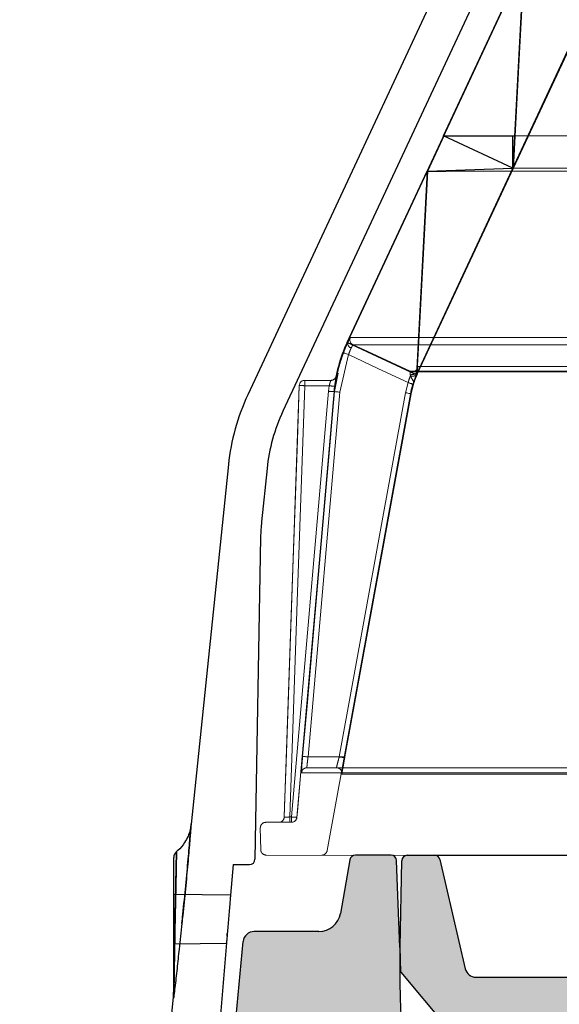
# Model space of a CAD drawing. Extents: x -1399 to -994, y 625 to 910.
# Drawn here: x -1362 to -1360, y 738 to 741 of the extents above; entities that cross this region are included whole.
import ezdxf

# ---------------------------------------------------------------- set-up
doc = ezdxf.new("R2010")
doc.units = 0
doc.header["$LTSCALE"] = 2
doc.header["$MEASUREMENT"] = 0
for name, pattern in [('CENTERX2', [20.319999999999997, 12.7, -2.54, 2.54, -2.54]), ('DASHED', [0.75, 0.5, -0.25]), ('HIDDEN', [1.905, 1.27, -0.635])]:
    doc.linetypes.add(name, pattern=pattern)
doc.layers.get('0').update_dxf_attribs({"linetype": 'CONTINUOUS'})
for name, color, linetype in [('22 commercial dome', 141, 'CONTINUOUS'), ('Hatch', 8, 'CONTINUOUS'), ('SunCurve', 203, 'CONTINUOUS'), ('VELUX-Text2', 5, 'CONTINUOUS')]:
    doc.layers.add(name, color=color, linetype=linetype)

msp = doc.modelspace()

# ---------------------------------------------------------------- hatches: boundary and pattern name
at = {"layer": 'Hatch', "linetype": 'Continuous'}
h = msp.add_hatch(dxfattribs=at)
h.set_pattern_fill('DOTS', color=256, scale=0.31496062992126, style=0)
h.set_pattern_definition([(0, (-1246.848582252291, 677.6911516180994), (0.009842519685039375, 0.01968503937007875), [0, -0.01968503937007875])])
edge = h.paths.add_edge_path()
edge.add_arc((-1361.563447659317, 738.0204491659824), 0.03999999999999844, 449.97061655785126, 534.5174557836726, ccw=False)
edge.add_line((-1361.563427145805, 738.0604491607223), (-1361.33003628874, 738.0604491659824))
edge.add_arc((-1361.33003628874, 738.1391893234627), 0.07874015748032061, 270, 349.7912204167087)
edge.add_line((-1361.252542709113, 738.1252337684136), (-1361.218285561849, 738.3195126944714))
edge.add_arc((-1361.198589409214, 738.3160397171637), 0.0200000000000024, 449.8952572153952, 529.9999599890148, ccw=False)
edge.add_line((-1361.198552847105, 738.3360396837438), (-1361.069676905574, 738.3360396837438))
edge.add_arc((-1361.069713467683, 738.3160397171637), 0.01999999999999701, 361.9813222029952, 449.89525721539513, ccw=False)
edge.add_line((-1361.049725424667, 738.3167311912512), (-1361.038786744816, 738.0035050395072))
edge.add_arc((-1361.068296314569, 738.0024744878319), 0.02952755905511146, 359.92002375868225, 362.0001062550901, ccw=False)
edge.add_arc((-1353.255466453051, 737.9915689525869), 7.78330991370235, 539.92002376245, 554.4065107520843)
edge.add_arc((-1360.813407733442, 736.0501342053526), 0.02000000000000474, 269.85610414484245, 374.32262567389665, ccw=False)
edge.add_line((-1360.813457962519, 736.0301342684265), (-1360.886652975569, 736.0301342684265))
edge.add_spline(control_points=[(-1360.886652975568, 736.0301342684265), (-1360.888630599569, 736.0303078226434), (-1360.892821291121, 736.030675593358), (-1360.89858508181, 736.0337414013043), (-1360.903367009456, 736.0385420523576), (-1360.904916515814, 736.0427159087826), (-1360.905691262303, 736.0448028189744)], knot_values=[0, 0, 0, 0, 0.2295110711289967, 0.4863462954119808, 0.7431753654314226, 1, 1, 1, 1], degree=3, periodic=0)
edge.add_arc((-1354.885040854075, 737.7867173971244), 6.267575108099227, 183.4613285528487, 196.1363894428238, ccw=False)
edge.add_arc((-1361.140474369903, 737.4083564435018), 0.0007094256279410008, 183.4663808454171, 192.0556326630631)
edge.add_spline(control_points=[(-1361.141298567214, 737.4081740025276), (-1361.141702236639, 737.4103606055164), (-1361.142509569558, 737.4147337793615), (-1361.146387999813, 737.4203236574126), (-1361.151742220342, 737.4243441903941), (-1361.156916562324, 737.426030210956), (-1361.160018312011, 737.426159605915), (-1361.16091647392, 737.4261970743232)], knot_values=[0, 0, 0, 0, 0.226856418517262, 0.4537095033315797, 0.680598382614129, 0.9075120833836363, 1, 1, 1, 1], degree=3, periodic=0)
edge.add_line((-1361.16091647392, 737.4261970743232), (-1361.387914983281, 737.4261970743232))
edge.add_arc((-1361.387914983282, 737.3966695152681), 0.02952755905511871, 450, 535.000063015681)
edge.add_line((-1361.41733018389, 737.3992429792575), (-1361.472325098371, 736.7706422916004))
edge.add_arc((-1361.655483747495, 736.7866663940399), 0.1838582677165453, 303.9999364343176, 355.0000630156735, ccw=False)
edge.add_line((-1361.552671678049, 736.6342408680152), (-1361.718690403801, 736.5222600766808))
edge.add_line((-1361.718690403801, 736.5222600766806), (-1361.74573012977, 736.5222600766806))
edge.add_line((-1361.745730129771, 736.5222600766806), (-1361.603264673422, 738.0242708655735))
h = msp.add_hatch(dxfattribs=at)
h.set_pattern_fill('DOTS', color=256, scale=0.15748031496063, style=0)
h.set_pattern_definition([(0, (-1198.131874643515, 711.2777011469575), (0.004921259842519688, 0.009842519685039375), [0, -0.009842519685039375])])
edge = h.paths.add_edge_path(flags=0)
edge.add_line((-1360.681755299677, 736.6154469641797), (-1360.232170128599, 736.7790825842192))
edge.add_spline(control_points=[(-1360.2321701286, 736.7790825842189), (-1360.231653571064, 736.7791105508813), (-1360.231136320943, 736.7791277905621), (-1360.23061904754, 736.7791342750302), (-1360.22640320617, 736.7791871242371), (-1360.22212209814, 736.7785034525664), (-1360.218125440376, 736.7771607544578), (-1360.214125012914, 736.7758167898992), (-1360.210302718418, 736.7737831348845), (-1360.206934363446, 736.7712407255158), (-1360.203415361528, 736.7685846089489), (-1360.200297933193, 736.7653034060704), (-1360.197816042157, 736.7616594320589), (-1360.197244679255, 736.7608205428683), (-1360.196704163147, 736.7599597952849), (-1360.196196742882, 736.7590807530132)], knot_values=[0.0002821868739304553, 0.0002821868739304553, 0.0002821868739304553, 0.0002821868739304553, 0.0003211731329269578, 0.0003211731329269578, 0.0003211731329269578, 0.0006424486470122807, 0.0006424486470122807, 0.0006424486470122807, 0.0009637609877037001, 0.0009637609877037001, 0.0009637609877037001, 0.001299641216570806, 0.001299641216570806, 0.001299641216570806, 0.001376372024656357, 0.001376372024656357, 0.001376372024656357, 0.001376372024656357], weights=[1, 1, 1, 1, 1, 1, 1, 1, 1, 1, 1, 1, 1, 1, 1, 1], degree=3, periodic=0)
edge.add_line((-1360.196196742882, 736.7590807530132), (-1360.196075585881, 736.7451975357875))
edge.add_line((-1360.196075585881, 736.7451975357876), (-1360.060844698686, 736.7475579997039))
edge.add_line((-1360.060844698686, 736.747557999704), (-1360.058212627383, 737.049163497389))
edge.add_line((-1360.058212627383, 737.0491634973891), (-1360.05685245055, 737.0491634973891))
edge.add_line((-1360.05685245055, 737.0491634973891), (-1360.042774505921, 737.2100751408044))
edge.add_arc((-1360.003554242217, 737.2066438123497), 0.0393700787401575, 89.9999999999992, 174.9999999999862, ccw=False)
edge.add_line((-1360.003554242217, 737.2460138910897), (-1359.979849226883, 737.2460138910897))
edge.add_arc((-1359.979849226883, 737.2066438123497), 0.0393700787401575, 4.999999999995225, 89.9999999999992, ccw=False)
edge.add_line((-1359.940628963179, 737.2100751408043), (-1359.927952531521, 737.0651828639395))
edge.add_line((-1359.92795253152, 737.0651828639393), (-1359.854529727107, 737.0848564450879))
edge.add_arc((-1359.874909179477, 737.1609135967647), 0.078740157480315, 285.0000000000005, 338.000000000001)
edge.add_line((-1359.801902576756, 737.1314170146056), (-1359.726698916552, 737.3175526053045))
edge.add_arc((-1359.799705519273, 737.3470491874632), 0.078740157480315, 338.000000000001, 378.4349488229293)
edge.add_line((-1359.725006046986, 737.3719490115591), (-1359.735521111817, 737.4034942060505))
edge.add_line((-1359.735521111816, 737.4034942060507), (-1359.774891190556, 737.4034942060507))
edge.add_line((-1359.774891190557, 737.4034942060507), (-1359.774891190557, 737.3444390879405))
edge.add_line((-1359.774891190557, 737.3444390879404), (-1360.055635796706, 737.3444390879404))
edge.add_line((-1360.055635796706, 737.3444390879404), (-1360.070318885177, 737.8701017921969))
edge.add_line((-1360.070318885177, 737.8701017921967), (-1360.073959674392, 737.9743603477837))
edge.add_arc((-1360.113329753131, 737.9743603477837), 0.03937007874015808, 359.9999999999845, 540.0000000000008)
edge.add_line((-1360.152699831872, 737.9743603477837), (-1360.153736639503, 737.9149616783656))
edge.add_arc((-1360.173418680746, 737.9153052296738), 0.01968503937007922, 270.00000000001626, 358.99999999976393, ccw=False)
edge.add_line((-1360.173418680746, 737.8956201903034), (-1360.763946281104, 737.8956201903034))
edge.add_arc((-1360.763946281104, 737.9349902690437), 0.03937007874015756, 193.0509185223138, 270, ccw=False)
edge.add_line((-1360.802299421536, 737.926099840538), (-1360.89364064353, 738.3201441447139))
edge.add_arc((-1360.912817213746, 738.3156989304612), 0.01968503937007875, 13.05091852228575, 90)
edge.add_line((-1360.912817213746, 738.3353839698311), (-1361.011687136166, 738.3353839698311))
edge.add_arc((-1361.011687136166, 738.3156989304612), 0.01968503937007875, 90, 179.0000000001873)
edge.add_line((-1361.031369177409, 738.3160424817688), (-1361.036787239204, 738.0056419294243))
edge.add_line((-1361.036787239204, 738.0056419294242), (-1361.035176917007, 737.913386632525))
edge.add_line((-1361.035176917007, 737.9133866325251), (-1360.867107348192, 737.7130891200843))
edge.add_arc((-1360.882186963214, 737.7004358206809), 0.01968503937007875, 1.9999999999765237, 39.99999999999682, ccw=False)
edge.add_line((-1360.862513915438, 737.7011228186475), (-1360.807259679968, 736.1188485367602))
edge.add_arc((-1353.162771491173, 738.0056419294242), 7.874015748031503, 193.8644971625918, 194.2286067033783)
edge.add_arc((-1360.756461193003, 736.0801083792799), 0.03999999999999954, 194.2286067033623, 358.9896296694006)
edge.add_line((-1360.716467412204, 736.0794030442798), (-1360.707653897181, 736.5791454190695))
edge.add_arc((-1360.668289939703, 736.5784511917077), 0.0393700787401575, 110.0000000000039, 178.989629669426, ccw=False)

# ---------------------------------------------------------------- linework, layer by layer
at = {"color": 1, "linetype": 'Continuous', "lineweight": 30}
for p, q in [((-1361.069713154175, 738.3360396837438), (-1361.198589425385, 738.3360396837438)), ((-1361.218285944516, 738.319512741331), (-1361.252443081569, 738.1257987819858)), ((-1361.038768018322, 738.0029688114068), (-1361.049725651739, 738.3167376933889)), ((-1361.330036440231, 738.0604491607223), (-1361.56342715546, 738.0604491607223)), ((-1361.745730129771, 736.5222600766806), (-1361.603273145196, 738.0241815478043))]:
    msp.add_line(p, q, dxfattribs=at)
at = {"color": 7, "linetype": 'Continuous', "lineweight": 30}
for p, q in [((-1361.011687226758, 738.3353839364113), (-1360.912817142247, 738.3353839364113)), ((-1360.912817142247, 738.3353839364113), (-1349.172725551128, 738.3353839364113)), ((-1361.036787176801, 738.0056419189527), (-1361.031369177409, 738.3160424817688)), ((-1360.893640697109, 738.3201441257961), (-1360.80229951229, 737.9260997844967)), ((-1361.035176795405, 737.9133865713611), (-1361.036787176801, 738.0056419189527)), ((-1361.035176795405, 737.9133865713611), (-1360.867107243625, 737.7130891518805)), ((-1360.763946281104, 737.8956201903034), (-1360.173418590509, 737.8956201632668))]:
    msp.add_line(p, q, dxfattribs=at)
at = {"color": 1, "linetype": 'Continuous', "lineweight": 30}
for centre, radius, start, end in [((-1361.198589409214, 738.3160397171637), 0.02000000000000375, 90, 169.9999999999155), ((-1361.069713467683, 738.3160397171637), 0.02000000000000375, 1.999999999951509, 90), ((-1361.33003628874, 738.1391893234627), 0.07874015748032172, 270, 350.2086995651512), ((-1361.563447659317, 738.0204491659824), 0.04000000000000198, 89.97063038757462, 174.6459683002064), ((-1353.255466453051, 737.9915689525869), 7.783309913702342, 179.9160814566572, 194.4065107521183)]:
    msp.add_arc(centre, radius, start, end, dxfattribs=at)
at = {"color": 7, "linetype": 'Continuous', "lineweight": 30}
for centre, radius, start, end in [((-1361.01168713675, 738.3156988970413), 0.0196850393700764, 90.00026198166013, 178.9999027136991), ((-1360.91281727171, 738.3156989304612), 0.01968503937007257, 13.0508619999741, 89.99983129072669), ((-1360.763946384848, 737.9349902690437), 0.0393700787401611, 193.0510022420664, 270.0001509803253)]:
    msp.add_arc(centre, radius, start, end, dxfattribs=at)
at = {"layer": '22 commercial dome', "linetype": 'Continuous'}
for p, q in [((-1357.656744756586, 748.4245351919062), (-1361.586727143761, 739.996660324769)), ((-1357.52986195568, 748.3653687820683), (-1361.459844342855, 739.937493768266)), ((-1361.6562956201, 739.7451583501415), (-1361.790930544785, 738.4476615922681)), ((-1361.517043682083, 739.7307089170622), (-1361.536963131972, 739.5387375213991)), ((-1361.5403223465, 739.4832174961043), (-1361.56060317888, 738.3212921187655)), ((-1361.853374623426, 738.1051003228981), (-1361.853374623426, 738.3275412199087)), ((-1361.639681412029, 738.3019508221978), (-1361.648994051115, 738.1917109756978)), ((-1361.639681412029, 738.3019508221978), (-1361.580285595605, 738.301950774352)), ((-1361.648990531155, 738.1918992935225), (-1361.853374623426, 738.1936830329164)), ((-1361.853374623426, 737.8350610690813), (-1361.853374623426, 738.1051003228981)), ((-1361.66133620187, 738.0438022843518), (-1361.660457385356, 738.0537376629109)), ((-1361.853374623426, 738.0165176128799), (-1361.663556122892, 738.0181743404078)), ((-1361.66357020273, 738.0191461425152), (-1361.741254531981, 737.0995066062692)), ((-1361.854403624873, 737.8359604186921), (-1361.965642553165, 736.763926002925)), ((-1361.853374623426, 737.8350610690813), (-1361.853374623426, 737.8318467595468))]:
    msp.add_line(p, q, dxfattribs=at)
for centre, radius, start, end in [((-1360.873099201703, 739.6638900482735), 0.7874015748031503, 154.9999999999785, 174.0759068652917), ((-1360.873099201703, 739.6638900482726), 0.6474015748031506, 154.9999999999785, 174.0759068652917), ((-1360.893019103328, 739.4719186792754), 0.6474015748031501, 174.0759068652917, 178.9999999998288), ((-1361.82581604854, 738.3275413255328), 0.02755905511811021, 130.3321200685647, 180), ((-1361.580285595605, 738.321635813722), 0.01968503937007914, 270, 358.9999999998288), ((-1362.003375103658, 737.8536329320882), 0.1499999999999993, 353.2529832046966, 0), ((-1361.999420619824, 737.8350684096426), 0.1460459965824031, 353.9120100728567, 359.997120200698), ((-1361.999420619824, 737.8350684096426), 0.1460459965824031, 353.9120100728567, 359.997120200698)]:
    msp.add_arc(centre, radius, start, end, dxfattribs=at)
for points, knots in [([(-1361.790991557414, 738.4476891652826), (-1361.792283868166, 738.4392053056881), (-1361.794528102296, 738.4244721873315), (-1361.802564695157, 738.4021456614873), (-1361.815706317123, 738.3781791925385), (-1361.829995534031, 738.3587843305927), (-1361.842134567834, 738.3504685914422), (-1361.844047904503, 738.349157876858)], [0, 0, 0, 0, 0.223699876083653, 0.3884784647587678, 0.6161401800104479, 0.9394965792866439, 1, 1, 1, 1]), ([(-1361.8240979483, 738.0896186617438), (-1361.822943534328, 738.1004161134047), (-1361.818102136996, 738.1456986159874), (-1361.809810137042, 738.2285328330295), (-1361.80095178095, 738.3253110983692), (-1361.794514874126, 738.4020400026111), (-1361.791698340471, 738.4376704791143), (-1361.790589720685, 738.4519429755919), (-1361.790915933738, 738.4477578456122), (-1361.790923504867, 738.4476607122783)], [0, 0, 0, 0, 0.0604802299972717, 0.2536428276882151, 0.453078581787784, 0.656426744132601, 0.8592777152651013, 0.9967339545522079, 1, 1, 1, 1]), ([(-1361.790923504867, 738.4476607122783), (-1361.791179869505, 738.4443344389883), (-1361.791690813542, 738.437705055479), (-1361.795936959611, 738.3845878410743), (-1361.802465442699, 738.3083180553936), (-1361.811039066951, 738.2159782763015), (-1361.818685691833, 738.1401866797578), (-1361.823093628316, 738.0990022656733), (-1361.8240979483, 738.0896186617438)], [0, 0, 0, 0, 0.197816945444942, 0.394256358876433, 0.5848663728849559, 0.7691524217478143, 0.9474028636681706, 1, 1, 1, 1]), ([(-1361.843557456835, 738.3484685514877), (-1361.843556264919, 738.348523318768), (-1361.843497692892, 738.3512146413013), (-1361.843684099814, 738.3419779223932), (-1361.844112013338, 738.318886910929), (-1361.845116014596, 738.2685105066407), (-1361.846494241901, 738.2033240788683), (-1361.847781149768, 738.1457675410629), (-1361.848520371414, 738.1130128304703), (-1361.848698944107, 738.1051003228981)], [0, 0, 0, 0, 0.002816524544045727, 0.1384070185869516, 0.3388073108955326, 0.5405271178018585, 0.7402575170769834, 0.937254387974616, 0.9999999999999999, 0.9999999999999999, 0.9999999999999999, 0.9999999999999999]), ([(-1361.848698944107, 738.1051003228981), (-1361.848543516204, 738.11198503287), (-1361.847869715644, 738.1418311632538), (-1361.846685434702, 738.1947331866213), (-1361.845348982844, 738.2572232139887), (-1361.844334279759, 738.307509223448), (-1361.843675238269, 738.3420375634032), (-1361.843596812777, 738.3463196763623), (-1361.843557456835, 738.3484685514877)], [0, 0, 0, 0, 0.05455770155802608, 0.2365148685770981, 0.421292078065496, 0.6104905436780755, 0.8045340723733451, 1, 1, 1, 1]), ([(-1361.648991704475, 738.1917109756978), (-1361.648986832275, 738.1917735089719), (-1361.648860749897, 738.1933917395181), (-1361.649318477102, 738.1874915159783), (-1361.650396984684, 738.1737095740364), (-1361.65219634681, 738.1511101867741), (-1361.654447576909, 738.1235993228165), (-1361.656952361071, 738.0938423265075), (-1361.659416174974, 738.0653757964269), (-1361.661564148836, 738.0411862125911), (-1361.663028149919, 738.0250089265187), (-1361.663712242252, 738.017514201983), (-1361.66359043275, 738.0188577190875), (-1361.663564336131, 738.0191455558552)], [0, 0, 0, 0, 0.004295933411281916, 0.1111697858691437, 0.2180454804499884, 0.3251097054790648, 0.4324886412100869, 0.5401979659508954, 0.6481139972833165, 0.7559982788576192, 0.8635983000315471, 0.9707771309697105, 1, 1, 1, 1]), ([(-1361.8240979483, 738.0896186617438), (-1361.827427486189, 738.0587948084394), (-1361.833321151187, 738.0042330429951), (-1361.841783106901, 737.9265405247024), (-1361.848036114478, 737.8702192903352), (-1361.852082804099, 737.8348948220387), (-1361.853578416015, 737.82289700814), (-1361.854110959606, 737.8192068843223), (-1361.854169147107, 737.8194550825256), (-1361.854198293911, 737.819579407927)], [0, 0, 0, 0, 0.314721967010303, 0.5570940782352959, 0.798426056064595, 0.9124317215569802, 0.9523884774117473, 0.9761508278945696, 0.9999999999999999, 0.9999999999999999, 0.9999999999999999, 0.9999999999999999]), ([(-1361.853374623426, 737.8350610690813), (-1361.853374979911, 737.8349988084433), (-1361.853375581758, 737.8348936948319), (-1361.853372292087, 737.8348082975349), (-1361.853370297246, 737.8347930607179), (-1361.85336551054, 737.8348415581431), (-1361.853360791567, 737.8350041808089), (-1361.853337424603, 737.835654012923), (-1361.853280072581, 737.8385206070575), (-1361.853038435979, 737.8502916679213), (-1361.852216891017, 737.8978443939959), (-1361.850708448682, 737.9850411941393), (-1361.849399996125, 738.0632155242183), (-1361.848698944107, 738.1051003228981)], [0, 0, 0, 0, 0.0009776769433946168, 0.001650595896996969, 0.002219538590393677, 0.00278876323047915, 0.00365061408956988, 0.005338277450881504, 0.01168753075081387, 0.03685162841673793, 0.1371002390186668, 0.537669427638798, 1, 1, 1, 1]), ([(-1361.848698944107, 738.1051003228981), (-1361.849006881711, 738.0867366202951), (-1361.849900515278, 738.0334452363395), (-1361.851103491008, 737.9622244867423), (-1361.85216779338, 737.9002097899661), (-1361.852724001491, 737.8683746740144), (-1361.853018975077, 737.852090326815), (-1361.85317343303, 737.8436967158482), (-1361.85327187985, 737.8388829320083), (-1361.853323253875, 737.8361688302684), (-1361.853359851766, 737.834992075504), (-1361.853366306969, 737.8348380588054), (-1361.853371369021, 737.8347881408276), (-1361.853373813305, 737.8348195645758), (-1361.8533748337, 737.8349169077196), (-1361.853374692551, 737.8350136778049), (-1361.853374623426, 737.8350610690813)], [0, 0, 0, 0, 0.2027037097541324, 0.5882452716190887, 0.7862189515885515, 0.8878807863195796, 0.9401121567012293, 0.9669913951795215, 0.9808800843706289, 0.9948430451186258, 0.9964388018043512, 0.9971491429883423, 0.9978667610802859, 0.9984874452321985, 0.9992592555719908, 1, 1, 1, 1]), ([(-1361.854198293911, 737.819579407927), (-1361.854189382922, 737.8270950224778), (-1361.854176287684, 737.8381396739051), (-1361.854177848694, 737.836470344093), (-1361.854178347475, 737.8359369522964)], [0, 0, 0, 0, 0.6804754863064205, 1, 1, 1, 1]), ([(-1361.854178347475, 737.8359369522964), (-1361.854178130985, 737.8363785118627), (-1361.854177545894, 737.8375718832499), (-1361.854190274818, 737.8265334858679), (-1361.854198293911, 737.819579407927)], [0, 0, 0, 0, 0.3700101835272193, 1, 1, 1, 1])]:
    msp.add_open_spline(points, degree=3, knots=knots, dxfattribs=at)
at = {"layer": 'SunCurve', "linetype": 'HIDDEN', "lineweight": 0}
for p, q in [((-1357.42116326471, 748.3497883407758), (-1361.228089046779, 740.1858114250672)), ((-1357.171393403406, 748.2333187529093), (-1360.977193385147, 740.0717559426457)), ((-1360.878367006798, 740.9306846868944), (-1360.937434271114, 740.8040406565638)), ((-1358.289740804162, 740.9306846868944), (-1360.878367006798, 740.9306846868944)), ((-1360.628544932764, 740.8142150990279), (-1360.878367006798, 740.9306846868944)), ((-1360.9740406749, 740.0734493364171), (-1360.628544932764, 740.8142150990279)), ((-1358.098366481601, 740.8142150990279), (-1360.628544932764, 740.8142150990279)), ((-1358.334988708121, 740.8040406565638), (-1360.937434271114, 740.8040406565638)), ((-1361.225865605797, 740.1858114250672), (-1361.228089046779, 740.1858114250672)), ((-1358.574061999659, 740.2036520456377), (-1361.216622192578, 740.2036520456377)), ((-1361.216622192578, 740.2036520456377), (-1358.574061999659, 740.2036520456377)), ((-1358.566630192179, 740.177492001174), (-1361.20710304921, 740.177492001174)), ((-1361.20710304921, 740.177492001174), (-1358.566630192179, 740.177492001174)), ((-1361.223382861145, 740.1416450286147), (-1361.254115626117, 740.0065384293775)), ((-1361.254115626117, 740.0065384293775), (-1361.223382861145, 740.1416450286147)), ((-1361.241802808356, 740.1485796418388), (-1361.251102540925, 740.1207781230041)), ((-1361.261085145605, 740.0752509689378), (-1361.273722972945, 740.0082541162246)), ((-1361.267553657547, 740.0647526902148), (-1361.267633443292, 740.0647526902148)), ((-1361.001558543678, 740.0816704947788), (-1358.409169504511, 740.0816704947788)), ((-1358.409169504511, 740.0816704947788), (-1361.001558543678, 740.0816704947788)), ((-1360.993242053085, 740.0798260360862), (-1358.402674006214, 740.0798260360862)), ((-1360.974830319112, 740.0717559426457), (-1360.977193385147, 740.0717559426457)), ((-1360.975226901197, 740.0830412256105), (-1360.975946146222, 740.0693365572615)), ((-1360.975946146222, 740.0693365572615), (-1360.974830319112, 740.0717559426457)), ((-1360.975226901197, 740.0830412256105), (-1360.97590390671, 740.0701335347217)), ((-1360.97590390671, 740.0701335347217), (-1360.9740406749, 740.0734493364171)), ((-1358.387325810185, 740.0984809405832), (-1360.973588946785, 740.0984809405832)), ((-1360.973588946785, 740.0984809405832), (-1358.387325810185, 740.0984809405832)), ((-1361.401104434757, 740.0298863196608), (-1361.455458473521, 738.473394033726)), ((-1361.401022302372, 740.0298863196608), (-1361.401104434757, 740.0298863196608)), ((-1361.381431382022, 740.0488844201932), (-1361.381349249637, 740.0488844201932)), ((-1361.381349249637, 740.0488844201932), (-1361.28686532779, 740.0488844201932)), ((-1361.292980670479, 740.0295428302952), (-1361.381247170816, 740.0295428302952)), ((-1361.295087952801, 740.0096260203759), (-1361.292980670479, 740.0295428302952)), ((-1361.292980670479, 740.0295428302952), (-1361.295087952801, 740.0096260203759)), ((-1361.017284548677, 740.0040081652742), (-1361.008091588208, 740.041279841375)), ((-1360.989306738545, 740.0354023892719), (-1360.997922425683, 740.0004767660689)), ((-1361.429245336338, 738.4737378164209), (-1361.295087952801, 740.0096260203759)), ((-1361.295087952801, 740.0096260203759), (-1361.429245336338, 738.4737378164209)), ((-1361.254115626117, 740.0065384293775), (-1361.369261709274, 738.6906165910191)), ((-1361.369261709274, 738.6906165910191), (-1361.254115626117, 740.0065384293775)), ((-1360.999895949551, 740.0004767660689), (-1361.300435944355, 738.3524394310039)), ((-1361.273343990657, 740.0274566677281), (-1361.275375007194, 740.0082541162246)), ((-1361.275375007194, 740.0082541162246), (-1361.273343990657, 740.0274566677281)), ((-1361.275375007194, 740.0082541162246), (-1361.273722972945, 740.0082541162246)), ((-1361.273722972945, 740.0082541162246), (-1361.275375007194, 740.0082541162246)), ((-1361.256836554685, 738.6906165910191), (-1361.017284548677, 740.0040081652742)), ((-1360.997538750115, 740.0004767660689), (-1360.999895949551, 740.0004767660689)), ((-1361.369261709274, 738.6906165910191), (-1361.256836554685, 738.6906165910191)), ((-1361.236454816803, 738.6906165910191), (-1361.369261709274, 738.6906165910191)), ((-1361.373239263324, 738.6512464324928), (-1358.694141892486, 738.6512464324928)), ((-1358.709445502364, 738.6332770400768), (-1361.392844263512, 738.6332770400768)), ((-1361.392844263512, 738.6332770400768), (-1358.709445502364, 738.6332770400768)), ((-1361.247046374449, 738.6280299540249), (-1358.597189305824, 738.6280299540249)), ((-1361.455246102641, 738.473394033726), (-1361.455458473521, 738.473394033726)), ((-1361.43544633137, 738.4737378164209), (-1361.429245336338, 738.4737378164209)), ((-1361.541313801713, 738.4343676578951), (-1361.539939844252, 738.3556273408435)), ((-1361.521632535739, 738.4543962265234), (-1361.429141870245, 738.4543962265234)), ((-1360.37721024324, 738.3350704418317), (-1361.520257732506, 738.3362860133293))]:
    msp.add_line(p, q, dxfattribs=at)
at = {"layer": 'SunCurve', "linetype": 'CENTERX2'}
for p, q in [((-1357.421163477511, 748.3497884149474), (-1361.228088485932, 740.1858113885282)), ((-1360.977192913474, 740.0717558814827), (-1357.171393614942, 748.2333188152552)), ((-1360.977192913474, 740.0717558814827), (-1357.171393614942, 748.2333188152552)), ((-1360.880748330824, 740.9306847549442), (-1360.624874555175, 740.9306847549442)), ((-1360.630978468249, 740.8142151552493), (-1360.630978468249, 740.9306847549442)), ((-1360.939803448934, 740.8040406454625), (-1360.630978468249, 740.8142151552493)), ((-1360.939803448934, 740.8040406454625), (-1360.872583457795, 740.8040406454625))]:
    msp.add_line(p, q, dxfattribs=at)
at = {"layer": 'SunCurve', "linetype": 'Continuous'}
for p, q in [((-1360.880748330824, 740.9306847549442), (-1360.592475955794, 741.5488868581997)), ((-1360.592475955794, 741.5488868581997), (-1360.630978468249, 740.8142151552493)), ((-1360.630978468249, 740.8142151552493), (-1360.880748330824, 740.9306847549442)), ((-1361.228088485932, 740.1858113885282), (-1360.939803448934, 740.8040406454625)), ((-1360.939803448934, 740.8040406454625), (-1360.978307652558, 740.0693366730657)), ((-1360.978307652558, 740.0693366730657), (-1361.228088485932, 740.1858113885282))]:
    msp.add_line(p, q, dxfattribs=at)
at = {"layer": 'SunCurve', "linetype": 'HIDDEN', "lineweight": 0, "flags": 128}
for points in [[(-1360.628544932764, 740.8142150990279), (-1360.410158442249, 741.2824462499816), (-1360.281141372666, 741.5590613744998)], [(-1360.590034230976, 741.548886785371), (-1360.606795104019, 741.2291490790085), (-1360.628544932764, 740.8142150990279)], [(-1360.937434271114, 740.8040406565638), (-1360.97091143105, 740.1653704345367), (-1360.975226901197, 740.0830412256105)], [(-1361.20710304921, 740.177492001174), (-1361.15358206749, 740.1525413560726), (-1361.001558543678, 740.0816704947788)], [(-1361.001558543678, 740.0816704947788), (-1361.046468531541, 740.1026063329264), (-1361.20710304921, 740.177492001174)], [(-1361.241802808356, 740.1485796418388), (-1361.241396839713, 740.1484268169374), (-1361.240312692237, 740.1480187949842), (-1361.238591432121, 740.1473711224662), (-1361.236298765273, 740.1465078524388), (-1361.233520344036, 740.1454618378557), (-1361.230360593871, 740.14427238493), (-1361.226938020076, 740.1429837864825), (-1361.223382861145, 740.1416450286147)], [(-1361.241802808356, 740.1485796418388), (-1361.241396839713, 740.1484268169374), (-1361.240312692237, 740.1480187949842), (-1361.238591432121, 740.1473711224662), (-1361.236298765273, 740.1465078524388), (-1361.233520344036, 740.1454618378557), (-1361.230360593871, 740.14427238493), (-1361.226938020076, 740.1429837864825), (-1361.223382861145, 740.1416450286147)], [(-1361.008091588208, 740.041279841375), (-1361.117346432754, 740.0922127729937), (-1361.223382861145, 740.1416450286147)], [(-1361.223382861145, 740.1416450286147), (-1361.117346432754, 740.0922127729937), (-1360.989746733463, 740.0327281001655)], [(-1361.269672673068, 740.0589814235518), (-1361.26849114005, 740.0615043544067), (-1361.267553657547, 740.0647526902148)], [(-1360.975226901197, 740.0830412256105), (-1360.975873400395, 740.079747423661), (-1360.977552420999, 740.0766888723269), (-1360.980174790706, 740.0740315963576), (-1360.983596191181, 740.0719205007449), (-1360.987631237901, 740.0704699841681), (-1360.992060520067, 740.069758952382), (-1360.996643507124, 740.0698261249395), (-1361.001130281959, 740.0706676885507)], [(-1360.975226901197, 740.0830412256105), (-1360.975873400395, 740.079747423661), (-1360.977552420999, 740.0766888723269), (-1360.980174790706, 740.0740315963576), (-1360.983596191181, 740.0719205007449), (-1360.987631237901, 740.0704699841681), (-1360.992060520067, 740.069758952382), (-1360.996643507124, 740.0698261249395), (-1361.001130281959, 740.0706676885507)], [(-1361.455246102641, 738.473394033726), (-1361.453876838459, 738.5127342725973), (-1361.448397435091, 738.6700946414235), (-1361.42647395502, 739.2995361167286), (-1361.401022302372, 740.0298863196608)], [(-1361.401022302372, 740.0298863196608), (-1361.402393913194, 739.9905463741193), (-1361.407878009841, 739.8331860052926), (-1361.429810876471, 739.2037451166475), (-1361.455246102641, 738.473394033726)], [(-1361.381247170816, 740.0295428302952), (-1361.408377844067, 739.2509548112771), (-1361.43544633137, 738.4737378164209)], [(-1361.43544633137, 738.4737378164209), (-1361.408377844067, 739.2509548112771), (-1361.381247170816, 740.0295428302952)], [(-1361.008091588208, 740.041279841375), (-1361.004386244346, 740.0401206014335), (-1361.000826392136, 740.0390065343031), (-1360.997551656633, 740.0379822261361), (-1360.994691103012, 740.0370869831445), (-1360.992357369971, 740.036356884912), (-1360.990641976455, 740.0358200911132), (-1360.989611801688, 740.0354977215038), (-1360.989306738545, 740.0354023892719)], [(-1361.275375007194, 740.0082541162246), (-1361.278801100949, 739.969039422569), (-1361.292505475968, 739.8121815279383), (-1361.347313589487, 739.1847496560849), (-1361.40953239073, 738.4723656189394)], [(-1361.40953239073, 738.4723656189394), (-1361.407677372159, 738.4936109201785), (-1361.393978863739, 738.6504691081395), (-1361.339177790139, 739.2779018599826), (-1361.275375007194, 740.0082541162246)], [(-1361.388869056101, 738.692332571196), (-1361.385437095747, 738.7315525447898), (-1361.371710427652, 738.8884336124866), (-1361.316800235313, 739.5159570032829), (-1361.273722972945, 740.0082541162246)], [(-1361.273722972945, 740.0082541162246), (-1361.277154933299, 739.9690338493001), (-1361.290881601394, 739.8121527816038), (-1361.345791793733, 739.1846293908075), (-1361.388869056101, 738.692332571196)], [(-1361.273722972945, 740.0082541162246), (-1361.273286497987, 740.0082159833314), (-1361.272130778005, 740.0081147845008), (-1361.27029805251, 740.0079543330207), (-1361.26785754737, 740.0077407888211), (-1361.264900781526, 740.00748207181), (-1361.26153922036, 740.0071878618751), (-1361.257898409085, 740.006869305555), (-1361.254115626117, 740.0065384293775)], [(-1361.273722972945, 740.0082541162246), (-1361.273286497987, 740.0082159833314), (-1361.272130778005, 740.0081147845008), (-1361.27029805251, 740.0079543330207), (-1361.26785754737, 740.0077407888211), (-1361.264900781526, 740.00748207181), (-1361.26153922036, 740.0071878618751), (-1361.257898409085, 740.006869305555), (-1361.254115626117, 740.0065384293775)], [(-1360.997922425683, 740.0004767660689), (-1361.004985810753, 739.9617454801628), (-1361.033242870991, 739.8068212165276), (-1361.146271111946, 739.1871232819981), (-1361.237473258371, 738.687084898484)], [(-1361.236454816803, 738.6906165910191), (-1361.093752145317, 739.4729879796646), (-1360.997538750115, 740.0004767660689)], [(-1361.017284548677, 740.0040081652742), (-1361.013464219476, 740.0033115066553), (-1361.009792901888, 740.0026418343914), (-1361.006417260883, 740.0020261348373), (-1361.003468708279, 740.0014881677184), (-1361.001062229412, 740.0010496394511), (-1360.999295209824, 740.0007269765119), (-1360.998233355425, 740.0005336720783), (-1360.997922425683, 740.0004767660689)], [(-1361.369261709274, 738.6906165910191), (-1361.373045665561, 738.6909480538566), (-1361.376686476835, 738.6912666101766), (-1361.380049211322, 738.6915605267814), (-1361.383005977165, 738.6918192437925), (-1361.385446482305, 738.692032787992), (-1361.387278034481, 738.6921929461419), (-1361.388433754463, 738.6922944383027), (-1361.388869056101, 738.692332571196)], [(-1361.388869056101, 738.692332571196), (-1361.388433754463, 738.6922944383027), (-1361.387278034481, 738.6921929461419), (-1361.385446482305, 738.692032787992), (-1361.383005977165, 738.6918192437925), (-1361.380049211322, 738.6915605267814), (-1361.376686476835, 738.6912666101766), (-1361.373045665561, 738.6909480538566), (-1361.369261709274, 738.6906165910191)], [(-1361.256836554685, 738.6906165910191), (-1361.253016225485, 738.68992022573), (-1361.249347254535, 738.6892508467963), (-1361.245971613531, 738.6886348539119), (-1361.243023060926, 738.6880974734531), (-1361.24061658206, 738.687658651856), (-1361.238848389153, 738.6873359889169), (-1361.237786534752, 738.687142391153), (-1361.237473258371, 738.687084898484)]]:
    msp.add_lwpolyline(points, dxfattribs=at)
at = {"layer": 'SunCurve', "linetype": 'CENTERX2'}
for centre, radius, end in [((-1360.748387624163, 739.9621232030618), 0.5292913385826811, 175.0000000001179), ((-1360.711580505336, 739.9478987814668), 0.2930708661417355, 169.6649922365703), ((-1360.711580505336, 739.9478987814668), 0.2930708661417414, 169.6649922365703)]:
    msp.add_arc(centre, radius, 154.9999999999785, end, dxfattribs=at)
at = {"layer": 'SunCurve', "linetype": 'HIDDEN', "lineweight": 0}
for centre, radius, start, end in [((-1360.748387624163, 739.9621232030618), 0.5292913385826805, 154.9999999999785, 168.8195542278375), ((-1361.208428230815, 740.1826849313138), 0.01771544550550231, 169.8349671749314, 253.3045989444115), ((-1361.1987800867, 740.1953325091454), 0.01968642754876311, 155.0009868204017, 244.9899844640985), ((-1361.286945192232, 740.0685694778963), 0.01968503937008294, 270, 348.8195542278375), ((-1360.993241926923, 740.0994985467491), 0.01967245666693932, 244.9913959504337, 291.1220113164473), ((-1360.711580505336, 739.9478987814668), 0.2930708661417335, 154.9999999999785, 169.6649922365703), ((-1360.993246030032, 740.0995092978605), 0.01968396404347688, 291.1218751606506, 357.0053101417658), ((-1361.381431246841, 740.0291993991559), 0.01968503937007993, 90, 178.0000000000485), ((-1361.381349872402, 740.0292000227155), 0.01968439748750604, 89.99818730629302, 178.0019764756098), ((-1361.396054994283, 739.7464489111649), 0.2834809317827103, 87.00575241948364, 91.00401940105894), ((-1362.306654736274, 740.0343298848961), 0.9254199468876382, 359.7036164510681, 0.9011560973351362), ((-1361.253623012564, 740.3065481326471), 0.2797873527655821, 261.9133878945036, 265.9581213315067), ((-1361.286870481963, 740.0685790794364), 0.01969465991773569, 270.0149945392283, 330.8352347475036), ((-1361.265693551462, 740.2896813446141), 0.281593706364427, 264.0082154826254, 268.0297290731559), ((-1361.373237797096, 738.6315653945753), 0.01968103797240789, 90.00426851039443, 175.01072483554), ((-1361.26640889644, 738.6315640305288), 0.0196824021555247, 349.6561508648942, 89.99200740667409), ((-1361.475131244448, 738.4740812889199), 0.01968503937007875, 270, 358.0000000000484), ((-1361.474918871195, 738.4740809852178), 0.0196847586964255, 269.9991728434272, 358.0001068259741), ((-1360.52765125744, 738.4689128720233), 0.9078078961653752, 179.695474942491, 180.916248883342), ((-1360.507716633634, 738.4689861869151), 0.9215409529091387, 179.7045714334025, 180.9071523922904), ((-1361.399715358459, 738.7556806691546), 0.2834850821487315, 264.0207859327407, 268.0154617133703), ((-1361.429141870245, 738.4740805523552), 0.01968432583277699, 270, 355.0019536126397), ((-1361.521632147067, 738.4347112101796), 0.01968503937007875, 90, 180.9999999995067), ((-1361.520257732506, 738.3559710526993), 0.01968503937007875, 181.0000000001712, 270), ((-1361.319801574618, 738.3559710526993), 0.01968503937007914, 270, 349.6649922365702)]:
    msp.add_arc(centre, radius, start, end, dxfattribs=at)
for points, knots in [([(-1361.241802808356, 740.1485796418388), (-1361.239310131632, 740.1549463280908), (-1361.234343083223, 740.1676329466586), (-1361.228826709395, 740.1796677585412), (-1361.226210623214, 740.185095586568), (-1361.225865605797, 740.1858114250672)], [0, 0, 0, 0, 0.4665355497607044, 0.9296450827722526, 1, 1, 1, 1]), ([(-1361.225865605797, 740.1858114250672), (-1361.223867367957, 740.1898921619045), (-1361.219870058383, 740.1980553385279), (-1361.217206492946, 740.2030354923177), (-1361.2167671763, 740.2034990589204), (-1361.216622192578, 740.2036520456377)], [0, 0, 0, 0, 0.4010898430155647, 0.8023470664813801, 1, 1, 1, 1]), ([(-1361.216622192578, 740.2036520456377), (-1361.217050150785, 740.2030521221236), (-1361.217905938394, 740.2018524556579), (-1361.221747599346, 740.1942586943933), (-1361.224844480068, 740.1879060609444), (-1361.225865605797, 740.1858114250672)], [0, 0, 0, 0, 0.4013677388269077, 0.8026146760261287, 1, 1, 1, 1]), ([(-1361.20710304921, 740.177492001174), (-1361.207220041432, 740.1773994749396), (-1361.207574561504, 740.1771190938416), (-1361.20944169489, 740.1738409113996), (-1361.21215898447, 740.168424429919), (-1361.213517588443, 740.1657162705415)], [0, 0, 0, 0, 0.1976107613919006, 0.598817433658272, 1, 1, 1, 1]), ([(-1361.213517588443, 740.1657162705415), (-1361.212824936058, 740.1671069535541), (-1361.210724620189, 740.1713238936281), (-1361.208081581441, 740.1763488750898), (-1361.207429235332, 740.17711094897), (-1361.20710304921, 740.177492001174)], [0, 0, 0, 0, 0.1974441827812811, 0.5987060166276826, 1, 1, 1, 1]), ([(-1361.273722972945, 740.0082541162246), (-1361.272332056131, 740.0213317375251), (-1361.267241937252, 740.0691898454716), (-1361.252509491924, 740.1151664918934), (-1361.241802808356, 740.1485796418388)], [0, 0, 0, 0, 0.2732582181291957, 1, 1, 1, 1]), ([(-1361.213517588443, 740.1657162705415), (-1361.213742560804, 740.165258569486), (-1361.215438861063, 740.1618074859184), (-1361.218955566111, 740.1540828189623), (-1361.221906254536, 740.1457933230677), (-1361.223382861145, 740.1416450286147)], [0, 0, 0, 0, 0.0709658806810569, 0.5350854704859638, 0.9999999999999999, 0.9999999999999999, 0.9999999999999999, 0.9999999999999999]), ([(-1361.223382861145, 740.1416450286147), (-1361.221906242755, 740.1457933473312), (-1361.218955522867, 740.1540829139699), (-1361.215438946373, 740.1618073106556), (-1361.213742561808, 740.1652585672446), (-1361.213517588443, 740.1657162705415)], [0, 0, 0, 0, 0.4649149131195467, 0.9290373803957459, 1, 1, 1, 1]), ([(-1361.273343990657, 740.0274566677281), (-1361.272992671502, 740.030190470789), (-1361.27208999926, 740.037214648401), (-1361.270492581696, 740.0477557584691), (-1361.268899498846, 740.057185786794), (-1361.267745683891, 740.0635321768823), (-1361.267617824212, 740.0643448489332), (-1361.267553657547, 740.0647526902148)], [0, 0, 0, 0, 0.1375561806681477, 0.3534340342179648, 0.5682554317772815, 0.7833280252797444, 1, 1, 1, 1]), ([(-1361.008091588208, 740.041279841375), (-1361.006929079464, 740.045514609747), (-1361.004610065486, 740.0539622769979), (-1361.001399155482, 740.061574685662), (-1360.99983190166, 740.0649236402228), (-1360.99969061859, 740.0652255380855)], [0, 0, 0, 0, 0.4776912048293334, 0.9529154826434729, 1, 1, 1, 1]), ([(-1361.001130281959, 740.0706676885507), (-1361.001192975648, 740.071454128205), (-1361.001486599965, 740.0751373985736), (-1361.001811443724, 740.0803480599516), (-1361.001642432244, 740.0812318346752), (-1361.001558543678, 740.0816704947788)], [0, 0, 0, 0, 0.1202857539725831, 0.5633553077753034, 1, 1, 1, 1]), ([(-1361.001558543678, 740.0816704947788), (-1361.001642431764, 740.0812318271974), (-1361.001811443268, 740.0803480322452), (-1361.0014865999, 740.0751373986468), (-1361.001192975636, 740.0714541282177), (-1361.001130281959, 740.0706676885507)], [0, 0, 0, 0, 0.4366418395980946, 0.8797136369440606, 1, 1, 1, 1]), ([(-1360.99969061859, 740.0652255380855), (-1360.999837325588, 740.0656141378267), (-1361.0005526794, 740.0675089779461), (-1361.000874478459, 740.0692687868022), (-1361.001130281959, 740.0706676885507)], [0, 0, 0, 0, 0.2050831293170585, 1, 1, 1, 1]), ([(-1361.001130281959, 740.0706676885507), (-1361.001122088345, 740.0705778300517), (-1361.000952056596, 740.0687131097166), (-1360.999537867944, 740.0644440816609), (-1360.994917114474, 740.0547846886184), (-1360.990239731873, 740.0470021070237), (-1360.986924899394, 740.041486638986)], [0, 0, 0, 0, 0.0107183994901747, 0.2224254535637439, 0.4489376686151175, 1, 1, 1, 1]), ([(-1360.97590390671, 740.0701335347217), (-1360.976996815797, 740.069050418233), (-1360.979182062034, 740.0668847520692), (-1360.984567668478, 740.0648286946803), (-1360.990885721189, 740.0639648716483), (-1360.996038967146, 740.0643930229958), (-1360.998942919309, 740.0650336114613), (-1360.999617908505, 740.0652068741638), (-1360.99969061859, 740.0652255380855)], [0, 0, 0, 0, 0.2255689611108982, 0.4510198781157428, 0.6809395664568111, 0.92482291346437, 0.9919018965832216, 0.9999999999999999, 0.9999999999999999, 0.9999999999999999, 0.9999999999999999]), ([(-1360.974887811781, 740.0717559426457), (-1360.975588337683, 740.070300616313), (-1360.978205981141, 740.0648625226718), (-1360.983416014225, 740.0529509757157), (-1360.987352210994, 740.0412249662304), (-1360.989306738545, 740.0354023892719)], [0, 0, 0, 0, 0.1553788095185726, 0.5806014067677174, 1, 1, 1, 1]), ([(-1360.975249194273, 740.0826232304394), (-1360.975249194274, 740.08262352377), (-1360.975249207381, 740.0865546023042), (-1360.974437897678, 740.0919921667228), (-1360.974156613593, 740.0951364952384), (-1360.974082996653, 740.095403716286), (-1360.97427067277, 740.0944677684856), (-1360.974711083305, 740.092903978461), (-1360.975874445205, 740.0899932234092), (-1360.978550548021, 740.0860938544729), (-1360.982268167815, 740.082704322082), (-1360.985247748976, 740.0817481325553), (-1360.986299519952, 740.0814106044477)], [0, 0, 0, 0, 2.432187357841513e-05, 0.3259502058997222, 0.5012788400097208, 0.5967510848993047, 0.6448323720784815, 0.6834166730750474, 0.7356941868481576, 0.8318265147941822, 0.9406359548697111, 1, 1, 1, 1]), ([(-1360.973588946785, 740.0984809405832), (-1360.97376365942, 740.0978530985108), (-1360.974112978831, 740.0965977947753), (-1360.974755109303, 740.0893484625253), (-1360.975144703491, 740.0841401008042), (-1360.975226901197, 740.0830412256105)], [0, 0, 0, 0, 0.4411832733653229, 0.8820992336017855, 1, 1, 1, 1]), ([(-1360.9740406749, 740.0734493364171), (-1360.974237117033, 740.073056631044), (-1360.974512823161, 740.0725054698619), (-1360.974804077702, 740.071923310315), (-1360.974887811781, 740.0717559426457)], [0, 0, 0, 0, 0.7125054984453345, 0.9999999999999999, 0.9999999999999999, 0.9999999999999999, 0.9999999999999999]), ([(-1361.28686532779, 740.0488844201932), (-1361.286944782527, 740.0486696446969), (-1361.287104475245, 740.0482379765008), (-1361.288349116226, 740.0449106405604), (-1361.290021484765, 740.0400250197758), (-1361.291679344431, 740.0345996833289), (-1361.292615784339, 740.0309607497975), (-1361.292980670479, 740.0295428302952)], [0, 0, 0, 0, 0.2098555507484312, 0.4217798059277453, 0.6382417628306166, 0.859040003016119, 1, 1, 1, 1]), ([(-1361.292980670479, 740.0295428302952), (-1361.292394907947, 740.0317726708377), (-1361.291222660478, 740.0362351019321), (-1361.289339258002, 740.0420752566906), (-1361.287786471949, 740.0464417325097), (-1361.286962405618, 740.0486093223067), (-1361.28689104484, 740.048811543551), (-1361.28686532779, 740.0488844201932)], [0, 0, 0, 0, 0.2214450987381853, 0.4431633005187487, 0.6633646985044921, 0.8786831199158768, 1, 1, 1, 1]), ([(-1361.392844263512, 738.6332770400768), (-1361.392916197895, 738.6335583841833), (-1361.393098307836, 738.6342706382839), (-1361.392823861359, 738.6412968846939), (-1361.391947482519, 738.6546436137073), (-1361.390581149368, 738.6723758326839), (-1361.389439675774, 738.6856812351812), (-1361.388869056101, 738.692332571196)], [0, 0, 0, 0, 0.1398808129999421, 0.3541239375634807, 0.5691427754506506, 0.7846155969127638, 1, 1, 1, 1]), ([(-1361.388869056101, 738.692332571196), (-1361.389254354494, 738.6878707457909), (-1361.390209178831, 738.6768137064669), (-1361.39153484971, 738.6601937341561), (-1361.392582962262, 738.6453169558367), (-1361.393113764142, 738.6352185865499), (-1361.39293410753, 738.6339242976933), (-1361.392844263512, 738.6332770400768)], [0, 0, 0, 0, 0.1449286606783907, 0.3591538787020286, 0.5727732937514916, 0.7863492850728844, 1, 1, 1, 1]), ([(-1361.369261709274, 738.6906165910191), (-1361.36983220366, 738.6861840545921), (-1361.370972445679, 738.6773247837496), (-1361.37233838957, 738.665502449162), (-1361.373217875219, 738.656598300051), (-1361.373491611088, 738.6519087264692), (-1361.373310710126, 738.6514339466817), (-1361.373239263324, 738.6512464324928)], [0, 0, 0, 0, 0.2160688888875982, 0.4318549523096545, 0.6467153374038951, 0.8604702881215169, 1, 1, 1, 1]), ([(-1361.373239263324, 738.6512464324928), (-1361.373328572219, 738.6516780746983), (-1361.373507218808, 738.652541498303), (-1361.372976566917, 738.659280731129), (-1361.37192561943, 738.6692031499338), (-1361.370600949291, 738.6802784672495), (-1361.369646961769, 738.6876426745189), (-1361.369261709274, 738.6906165910191)], [0, 0, 0, 0, 0.2131057247821651, 0.4262801709884846, 0.6398965431966763, 0.8545780186968909, 1, 1, 1, 1]), ([(-1361.266406150803, 738.6512464324928), (-1361.266436171971, 738.6516699385129), (-1361.266496296659, 738.6525181122811), (-1361.265043076061, 738.6591282060435), (-1361.26263139372, 738.6688666002306), (-1361.259732642912, 738.6799547453802), (-1361.25769442228, 738.6874583820272), (-1361.256836554685, 738.6906165910191)], [0, 0, 0, 0, 0.2080854193356851, 0.4167416423125998, 0.6277865033528778, 0.8433388945472235, 1, 1, 1, 1]), ([(-1361.237473258371, 738.687084898484), (-1361.238325894286, 738.6823748825636), (-1361.240355737554, 738.671161897113), (-1361.242760945003, 738.6574592664178), (-1361.243848030451, 738.650801063392), (-1361.244168221031, 738.6488399536261)], [0, 0, 0, 0, 0.3381669992405272, 0.8050634448632933, 1, 1, 1, 1]), ([(-1361.242801303488, 738.6512464324928), (-1361.24282226937, 738.6516691104162), (-1361.242864198083, 738.6525144047673), (-1361.241907616874, 738.6591061939012), (-1361.240313409705, 738.6688357341968), (-1361.238387729757, 738.6799385142631), (-1361.237026400991, 738.6874589631411), (-1361.236454816803, 738.6906165910191)], [0, 0, 0, 0, 0.2099699669446523, 0.4199093854153351, 0.6309219532506839, 0.8450343658390559, 1, 1, 1, 1]), ([(-1361.257918355521, 738.6490358980291), (-1361.257369492254, 738.6488584758408), (-1361.254959637159, 738.6480794807976), (-1361.251870067258, 738.6450598732445), (-1361.248995519337, 738.6410946025135), (-1361.247512924218, 738.6373571360291), (-1361.246932152183, 738.6344408188338), (-1361.246804673002, 738.632673634459), (-1361.246798447534, 738.6317292020785), (-1361.24682363592, 738.6312140476666), (-1361.246825256422, 738.6313125126608), (-1361.246637050724, 738.6330443525981), (-1361.245937437752, 738.6380725129357), (-1361.244807942752, 738.6449748258378), (-1361.244175260949, 738.6488411269461)], [0, 0, 0, 0, 0.02605255537098518, 0.114387110624759, 0.1878341466354209, 0.2495982685113636, 0.2980894330446174, 0.3313567663096642, 0.3598779132839637, 0.3958132378414375, 0.4536142243347816, 0.5608375551937164, 0.7540050312212203, 1, 1, 1, 1]), ([(-1361.244168221031, 738.6488399536261), (-1361.244650511657, 738.645947384281), (-1361.245965232182, 738.6380622625848), (-1361.247113492276, 738.6300388092436), (-1361.247068745727, 738.628699532595), (-1361.247046374449, 738.6280299540249)], [0, 0, 0, 0, 0.2246344696549823, 0.612351829432828, 1, 1, 1, 1]), ([(-1361.455246102641, 738.473394033726), (-1361.45514388249, 738.4733722551541), (-1361.454885610138, 738.4733172287933), (-1361.452504312092, 738.4733032638337), (-1361.448022963423, 738.4733710620017), (-1361.442097198547, 738.4735171871694), (-1361.437663732006, 738.4736642585781), (-1361.43544633137, 738.4737378164209)], [0, 0, 0, 0, 0.1405586532395227, 0.3551395043845062, 0.569883681014057, 0.7848770954298077, 1, 1, 1, 1]), ([(-1361.43544633137, 738.4737378164209), (-1361.436898630959, 738.4736887556237), (-1361.440557739866, 738.4735651455899), (-1361.446107749758, 738.4734140911419), (-1361.451131404347, 738.4733171292128), (-1361.454558959913, 738.4733015062711), (-1361.455017039005, 738.4733631890786), (-1361.455246102641, 738.473394033726)], [0, 0, 0, 0, 0.1413705355342217, 0.3561869668694744, 0.5708211239936887, 0.7853879928756128, 1, 1, 1, 1])]:
    msp.add_open_spline(points, degree=3, knots=knots, dxfattribs=at)
at = {"layer": 'VELUX-Text2', "linetype": 'DASHED', "ltscale": 4}
msp.add_circle((-1349.164752641294, 729.4679391094676), 25.1722558802378, dxfattribs=at)

doc.saveas('drawing.dxf')
